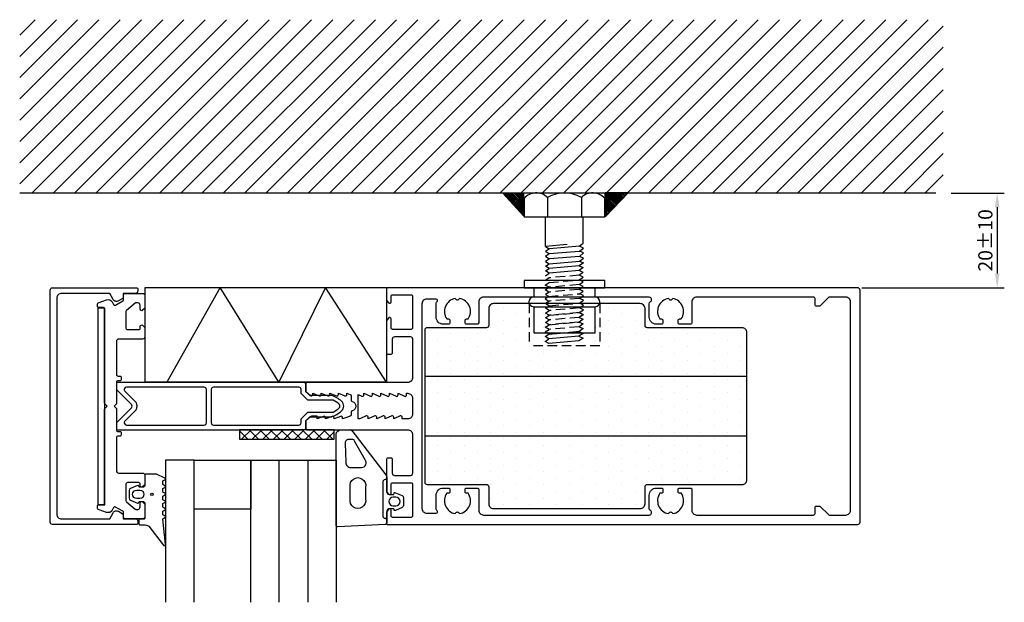
# Model space of a CAD drawing. Extents: x -3 to 205, y -11 to 112.
import ezdxf

# ---------------------------------------------------------------- set-up
doc = ezdxf.new("R2010")
doc.units = 0
doc.header["$LTSCALE"] = 4
doc.linetypes.add('BYGG-024393$0$DASHED', pattern=[0.75, 0.5, -0.25])
doc.layers.get('Defpoints').update_dxf_attribs({"linetype": 'CONTINUOUS'})
for name, color, linetype in [('sapa_anslutning', 6, 'CONTINUOUS'), ('sapa_fogband', 2, 'CONTINUOUS'), ('sapa_glas', 4, 'CONTINUOUS'), ('sapa_isolator', 4, 'CONTINUOUS'), ('sapa_matt', 1, 'CONTINUOUS'), ('sapa_profil', 7, 'CONTINUOUS')]:
    doc.layers.add(name, color=color, linetype=linetype)
doc.styles.add('ISO', font='isocpeur.ttf')
doc.dimstyles.new('MASKIN', dxfattribs={"dimscale": 0, "dimtxt": 3, "dimasz": 3, "dimexe": 1.5, "dimexo": 1.5, "dimgap": 1, "dimtad": 1, "dimdec": 8, "dimlfac": -1, "dimdsep": 46, "dimtxsty": 'ISO', "dimcen": -5, "dimclrd": 256, "dimclre": 256, "dimclrt": 256, "dimadec": 0, "dimazin": 0, "dimtfac": 1, "dimtdec": 8, "dimtmove": 2, "dimatfit": 3, "dimfxl": 0, "dimtolj": 1, "dimarcsym": 0})

# ---------------------------------------------------------------- blocks, each defined once
blk = doc.blocks.new('*D1')
at = {"layer": 'Defpoints', "color": 0}
for p in [(191.86, 75.57), (173.01, 55.57), (203.07, 55.57)]:
    blk.add_point(p, dxfattribs=at)
at = {"layer": 'sapa_matt', "lineweight": -2}
for p, q in [((193.36, 75.57), (204.57, 75.57)), ((203.07, 72.57), (203.07, 58.57)), ((174.51, 55.57), (204.57, 55.57))]:
    blk.add_line(p, q, dxfattribs=at)
at = {"layer": 'sapa_matt'}
for points in [[(202.57, 72.57), (203.57, 72.57), (203.07, 75.57)], [(202.57, 58.57), (203.57, 58.57), (203.07, 55.57)]]:
    blk.add_solid(points, dxfattribs=at)
at = {"layer": 'sapa_matt', "color": 2, "insert": (200.57, 65.57), "char_height": 3, "attachment_point": 5, "rotation": 90, "style": 'ISO'}
blk.add_mtext('\\A1;20±10', dxfattribs=at)

msp = doc.modelspace()

# ---------------------------------------------------------------- hatches: boundary and pattern name
at = {"layer": 'sapa_anslutning'}
h = msp.add_hatch(dxfattribs=at)
h.set_pattern_fill('ANSI31', style=0)
h.paths.add_polyline_path([(191.65478671, 75.56693557), (191.65478671, 112.17467219), (-3.33869203, 112.17467219), (-3.33869203, 75.56693557)])
h = msp.add_hatch(dxfattribs=at)
h.set_pattern_fill('ANSI37', color=256, scale=0.5, style=0)
h.set_pattern_definition([(45, (-648.4156, 234.1364), (-1.122532, 1.122532), []), (135, (-648.4156, 234.1364), (-1.122532, -1.122532), [])])
h.paths.add_polyline_path([(63.06482988, 25.56693519), (51.42214495, 25.56693519), (51.42214495, 23.56693519), (63.06482988, 23.56693519)])
h.paths.add_polyline_path([(51.42214495, 25.56693519), (43.06482988, 25.56693519), (43.06482988, 23.56693519), (51.42214495, 23.56693519)])
at = {"layer": 'sapa_isolator'}
h = msp.add_hatch(dxfattribs=at)
h.set_pattern_fill('DOTS', color=256, scale=1.75, angle=-90, style=0)
h.set_pattern_definition([(270, (-323.4372, 490.3554), (2.778125, -1.389063), [0, -2.778125])])
h.paths.add_polyline_path([(96.70076831, 52.06693594, 0.4142135624), (95.70076831, 51.06693594), (95.70076831, 47.86693594, -0.4142135624), (95.20076831, 47.36693594), (82.70076831, 47.36693594, 0.4142135624), (82.20076831, 46.86693594), (82.20076831, 37.06693594), (150.20076831, 37.06693594), (150.20076831, 46.36693594, 0.4142135624), (149.20076831, 47.36693594), (129.20076831, 47.36693594, -0.4142135624), (128.70076831, 47.86693594), (128.70076831, 51.06693594, 0.4142135624), (127.70076831, 52.06693594)])
h.paths.add_polyline_path([(82.20076831, 37.06693594), (82.20076831, 24.06693594), (150.20076831, 24.06693594), (150.20076831, 37.06693594)])
h.paths.add_polyline_path([(127.70076831, 9.06693594, 0.4142135624), (128.70076831, 10.06693594), (128.70076831, 13.26693594, -0.4142135624), (129.20076831, 13.76693594), (149.20076831, 13.76693594, 0.4142135624), (150.20076831, 14.76693594), (150.20076831, 24.06693594), (82.20076831, 24.06693594), (82.20076831, 14.26693594, 0.4142135624), (82.70076831, 13.76693594), (95.20076831, 13.76693594, -0.4142135624), (95.70076831, 13.26693594), (95.70076831, 10.06693594, 0.4142135624), (96.70076831, 9.06693594)])

# ---------------------------------------------------------------- linework, layer by layer
at = {"layer": 'sapa_anslutning'}
msp.add_lwpolyline([(23.12106595, 35.63967625), (23.12106595, 55.63967625), (74.09963593, 55.63967625), (74.09963593, 35.63967625)], close=True, dxfattribs=at)
msp.add_lwpolyline([(74.09963593, 35.63967625), (61.21301685, 55.63967625), (51.39011664, 35.63967625), (38.99814928, 55.63967625), (27.73054326, 35.63967625)], dxfattribs=at)
at = {"layer": 'sapa_fogband'}
for points in [[(75.63340578, 11.90689957), (75.70086569, 12.15866338, -0.474057181), (75.98314828, 12.28595724), (77.42935441, 11.66585674, -0.2846003776), (77.70661086, 11.21821256), (77.70661086, 9.59558658, -0.2846003776), (77.42935441, 9.1479424), (75.98314828, 8.5278419, -0.474057181), (75.70086569, 8.65513576), (75.63340578, 8.90689957), (74.69198037, 8.90689957, 0.4142135624), (74.19198037, 8.40689957), (74.19198037, 5.89473941, -0.4027293761), (73.90378773, 5.59497186), (63.77144095, 5.10713204, -0.42579177), (63.45963359, 5.40689959), (63.45963359, 19.11243325), (63.48516057, 24.65003702, -0.3826682381), (64.47923787, 25.54136177), (66.39706191, 25.60398242, -0.2325311832), (66.79300277, 25.40931966), (73.98386209, 16.04567361, -0.165720576), (74.19198037, 15.43499912), (74.19198037, 12.40689957, 0.4142135624), (74.69198037, 11.90689957)], [(67.00861149, 23.54330653), (66.09829504, 23.54330653, 0.455449129), (65.41713725, 22.65198179), (65.55102505, 18.71557483, 0.4464785875), (66.54510235, 17.60689957), (68.85168742, 17.60689957, 0.6226769977), (69.64356915, 19.21757406), (67.36240479, 23.15398102, 0.3900438909)], [(25.43540723, 16.18757877), (23.29963593, 16.18757877, 0.4142135624), (23.09963593, 15.98757877), (23.09963593, 13.93757877, -0.4142135624), (22.59963593, 13.43757877), (21.87284101, 13.43757877), (21.8053811, 13.68934258, 0.474057181), (21.52309852, 13.81663644), (20.07689238, 13.19653594, 0.2846003776), (19.79963593, 12.74889176), (19.79963593, 11.12626578, 0.2846003776), (20.07689238, 10.6786216), (21.52309852, 10.0585211, 0.474057181), (21.8053811, 10.18581496), (21.87284101, 10.43757877), (22.59963593, 10.43757877, -0.4142135624), (23.09963593, 9.93757877), (23.09963593, 6.88757877, -0.4142135624), (22.89963593, 6.68757877), (21.99963593, 6.68757877, 0.4142135624), (21.79963593, 6.48757877), (21.79963593, 5.78757877, 0.4142135624), (22.09963593, 5.48757877), (22.91014771, 5.48757877, -0.1316524976), (23.91014771, 5.21962958), (26.95150191, 1.24891704, 0.876976463), (27.46884324, 1.35182263), (26.91499845, 6.77648419, -0.1353185728), (26.91499845, 6.77648419), (27.32703514, 7.01437368, 0.5773502692), (27.32703514, 7.36078385), (26.91472458, 7.59883146), (26.91472458, 8.37632607), (27.32703514, 8.61437368, 0.5773502692), (27.32703514, 8.96078385), (26.91472458, 9.19883146), (26.91472458, 9.97632607), (27.32703514, 10.21437368, 0.5773502692), (27.32703514, 10.56078385), (26.91472458, 10.79883146), (26.91472458, 11.57632607), (27.32703514, 11.81437368, 0.5773502692), (27.32703514, 12.16078385), (26.91472458, 12.39883146), (26.91472458, 13.17632607), (27.32703514, 13.41437368, 0.5773502692), (27.32703514, 13.76078385), (26.91472458, 13.99883146), (26.91472458, 14.77632608), (27.32703514, 15.01437369, 0.5773502692), (27.32703514, 15.36078385), (25.53540723, 16.16078385, 0.1316524987)], [(69.69198037, 13.45596807), (69.69198037, 10.95596807, -1.2311506384), (66.44298721, 10.95596807), (66.44298721, 13.45596807, -1.2311506384)], [(21.99963593, 12.83757877, -1), (21.99963593, 11.03757877), (21.39963593, 11.03757877, -1), (21.39963593, 12.83757877)], [(75.50661086, 11.30689778, 1), (75.50661086, 9.50689778), (76.10661086, 9.50689778, 1), (76.10661086, 11.30689778)]]:
    msp.add_lwpolyline(points, format="xyb", close=True, dxfattribs=at)
msp.add_lwpolyline([(73.89198037, 6.80689957), (74.19198037, 6.80689957), (73.89198037, 6.80689957, -0.4142135624), (73.39198037, 7.30689957), (73.39198037, 14.60689957, -0.4142135624), (73.89198037, 15.10689957), (74.19198037, 15.10689957)], format="xyb", dxfattribs=at)
msp.add_circle((24.57116908, 11.93757877), 0.25495098, dxfattribs=at)
at = {"layer": 'sapa_glas'}
for points in [[(33.47417278, -10.86722089), (33.47417278, 19.13277911), (27.47417278, 19.13277911), (27.47417278, -10.86722089)], [(45.47417278, -10.86722089), (45.47417278, 19.13277911), (63.47417278, 19.13277911), (63.47417278, -10.86722089)], [(51.47417278, -10.86722089), (51.47417278, 19.13277911), (57.47417278, 19.13277911), (57.47417278, -10.86722089)]]:
    msp.add_lwpolyline(points, dxfattribs=at)
msp.add_lwpolyline([(45.47417278, 19.13277911), (45.47417278, 8.81808907), (33.47417278, 8.81808907), (33.47417278, 19.13277911)], close=True, dxfattribs=at)
at = {"layer": 'sapa_isolator'}
for p, q in [((17.09963593, 35.56693594), (17.09963593, 34.06693594)), ((56.59963593, 35.56693594), (17.09963593, 35.56693594)), ((17.09963593, 34.06693594), (20.24608254, 30.92048932)), ((18.86740288, 33.71338255), (21.09963593, 31.48114949)), ((35.59963593, 34.56693594), (19.22095627, 34.56693594)), ((36.09963593, 27.06693594), (36.09963593, 34.06693594)), ((37.09963593, 34.06693594), (37.09963593, 27.06693594)), ((55.59963593, 34.56693594), (37.59963593, 34.56693594)), ((56.09963593, 33.25272238), (56.09963593, 34.06693594)), ((57.09963593, 33.66693594), (57.09963593, 35.06693594)), ((57.94963593, 32.81693594), (57.09963593, 33.66693594)), ((57.53542237, 31.81693594), (56.09963593, 33.25272238)), ((62.82982391, 31.81693594), (57.53542237, 31.81693594)), ((62.50466889, 32.81693594), (57.94963593, 32.81693594)), ((20.24608254, 30.21338254), (17.09963593, 27.06693594)), ((21.09963593, 29.65272238), (18.86740288, 27.42048933)), ((21.39252915, 30.77404271), (21.39252915, 30.35982916)), ((56.09963593, 27.8811495), (57.53542237, 29.31693594)), ((57.53542237, 29.31693594), (62.82982391, 29.31693594)), ((17.09963593, 27.06693594), (17.09963593, 25.56693594)), ((56.09963593, 27.06693594), (56.09963593, 27.8811495)), ((57.09963593, 27.46693594), (57.94963593, 28.31693594)), ((57.09963593, 26.06693594), (57.09963593, 27.46693594)), ((57.94963593, 28.31693594), (62.50466889, 28.31693594)), ((17.09963593, 25.56693594), (56.59963593, 25.56693594)), ((19.22095627, 26.56693594), (35.59963593, 26.56693594)), ((37.59963593, 26.56693594), (55.59963593, 26.56693594))]:
    msp.add_line(p, q, dxfattribs=at)
for centre, radius, start, end in [((56.59963593, 35.06693594), 0.5, 0, 90), ((19.22095627, 34.06693594), 0.5, 90, 224.9999999397), ((35.59963593, 34.06693594), 0.5, 0, 90), ((37.59963593, 34.06693594), 0.5, 90, 180), ((55.59963593, 34.06693594), 0.5, 0, 90), ((20.39252915, 30.77404271), 1, 360, 44.9999999397), ((60.25474586, 26.45112295), 6.75172042, 49.6717730107, 70.5346337949), ((60.25474586, 26.45112295), 5.95172042, 48.2372693687, 64.3634393052), ((63.74321236, 30.56693594), 1.35642357, 310.5048287285, 49.4951712715), ((19.89252915, 30.56693593), 0.5, 315, 45), ((20.39252915, 30.35982916), 1, 315.0000000603, 0), ((60.25474586, 34.68274892), 6.75172042, 289.4653662051, 310.3282269893), ((60.25474586, 34.68274892), 5.95172042, 295.6365606947, 310.7022488134), ((63.6902034, 30.58670564), 0.60977398, 316.9816081352, 29.8888031421), ((19.22095627, 27.06693594), 0.5, 135.0000000603, 270), ((35.59963593, 27.06693594), 0.5, 270, 0), ((37.59963593, 27.06693594), 0.5, 180, 270), ((55.59963593, 27.06693594), 0.5, 270, 0), ((56.59963593, 26.06693594), 0.5, 270, 0)]:
    msp.add_arc(centre, radius, start, end, dxfattribs=at)
at = {"layer": 'sapa_profil'}
for p, q in [((190.12938372, 75.56693557), (-3.33869203, 75.56693557)), ((103.19074213, 57.06693594), (103.19074213, 55.56693594)), ((120.19074213, 57.06693594), (103.19074213, 57.06693594)), ((120.19074213, 55.56693594), (120.19074213, 57.06693594)), ((3.09963593, 30.56693557), (3.09963593, 55.06693557)), ((103.19074213, 55.56693594), (120.19074213, 55.56693594)), ((105.19074213, 55.56693594), (105.19074213, 53.56693594)), ((118.19074213, 53.56693594), (118.19074213, 55.56693594)), ((174.09963593, 51.49958421), (174.09963593, 55.06693557)), ((118.19074213, 53.56693594), (105.19074213, 53.56693594)), ((13.13885743, 51.2529079), (13.13885743, 9.7529079)), ((14.63885743, 51.2529079), (13.13885743, 51.2529079)), ((14.63885743, 9.7529079), (14.63885743, 51.2529079)), ((105.19074213, 51.56693594), (105.19074213, 46.02457859)), ((105.19074213, 51.56693594), (118.19074213, 51.56693594)), ((118.19074213, 46.02457859), (118.19074213, 51.56693594)), ((105.19074213, 46.02457859), (118.19074213, 46.02457859)), ((63.06482988, 25.56693557), (43.06482988, 25.56693557)), ((43.06482988, 25.56693557), (43.06482988, 23.56693557)), ((63.06482988, 23.56693557), (63.06482988, 25.56693557)), ((43.06482988, 23.56693557), (63.06482988, 23.56693557)), ((13.13885743, 9.7529079), (14.63885743, 9.7529079))]:
    msp.add_line(p, q, dxfattribs=at)
at = {"layer": 'sapa_profil', "color": 1}
for p, q in [((98.65281096, 75.54933031), (103.10137736, 70.67370153)), ((103.10137736, 75.54933031), (98.65281096, 75.54933031)), ((103.10137736, 70.67370153), (103.10137736, 75.54933031)), ((117.99574661, 75.56693594), (105.37199806, 75.56693594)), ((125.23744376, 75.6560959), (120.29063793, 70.53134741)), ((120.29063793, 75.6560959), (125.23744376, 75.6560959)), ((120.29063793, 70.53134741), (120.29063793, 75.6560959)), ((103.18387233, 74.42829157), (103.18387233, 70.56693594)), ((108.1220317, 74.62867903), (108.1220317, 70.56693594)), ((115.26409016, 74.64629762), (115.26409016, 70.56693594)), ((120.18387233, 70.56693594), (120.18387233, 74.42829157)), ((103.18387233, 70.56693594), (120.18387233, 70.56693594)), ((107.67757721, 64.27029823), (107.67757721, 70.56693594)), ((115.67757721, 64.97020754), (115.67757721, 70.56693594)), ((112.28811052, 64.67366762), (107.67757721, 64.27029823)), ((114.81125323, 64.36058604), (115.67757721, 64.97020754)), ((107.67757721, 64.27029823), (108.49639801, 63.75597195)), ((107.69074213, 62.23021486), (108.48989793, 62.76278283)), ((108.50306285, 63.76041349), (107.70390705, 63.22784551)), ((107.70390705, 63.22784551), (108.48989793, 62.76278283)), ((108.48989793, 62.76278283), (114.83758306, 63.31813332)), ((114.85074798, 64.31576398), (108.50306285, 63.76041349)), ((114.83758306, 63.31813332), (115.70390705, 63.92775482)), ((115.69074213, 62.93012416), (114.83758306, 63.31813332)), ((115.70390705, 63.92775482), (114.85074798, 64.31576398)), ((114.85074798, 62.19227), (115.69074213, 62.93012416)), ((107.69074213, 62.23021486), (108.4880667, 61.63560752)), ((107.69074213, 60.10672088), (108.48989793, 60.63928886)), ((108.50306285, 61.63691951), (107.70390705, 61.10435153)), ((107.70390705, 61.10435153), (108.48989793, 60.63928886)), ((108.48989793, 60.63928886), (114.83758306, 61.19463935)), ((114.85074798, 62.19227), (108.50306285, 61.63691951)), ((115.69074213, 60.80663019), (114.82441815, 60.19700869)), ((114.83758306, 61.19463935), (115.70390705, 61.80426084)), ((114.83758306, 61.19463935), (115.69074213, 60.80663019)), ((115.70390705, 61.80426084), (114.85074798, 62.19227)), ((107.66441229, 58.11145957), (108.46356809, 58.64402755)), ((107.67757721, 59.10909023), (108.47673301, 59.6416582)), ((108.46356809, 58.64402755), (107.67757721, 59.10909023)), ((108.47673301, 59.6416582), (107.69074213, 60.10672088)), ((114.81125323, 59.19937804), (108.46356809, 58.64402755)), ((114.82441815, 60.19700869), (108.47673301, 59.6416582)), ((115.66441229, 58.81136888), (114.79808831, 58.20174738)), ((115.67757721, 59.80899953), (114.81125323, 59.19937804)), ((115.66441229, 58.81136888), (114.81125323, 59.19937804)), ((114.82441815, 60.19700869), (115.67757721, 59.80899953)), ((108.50199566, 52.74086856), (107.73388013, 52.22898623)), ((107.73388013, 52.22898623), (108.51987101, 51.76392356)), ((107.62385035, 45.23415), (108.42300615, 45.76671797)), ((108.42300615, 45.76671797), (114.77069128, 46.32206846)), ((115.62385035, 45.9340593), (114.75752636, 45.32443781)), ((114.77069128, 46.32206846), (115.62385035, 45.9340593)), ((107.61068543, 44.23651934), (108.40984123, 44.76908732)), ((108.39667631, 43.77145667), (107.61068543, 44.23651934)), ((108.40984123, 44.76908732), (107.62385035, 45.23415)), ((114.74436145, 44.32680715), (108.39667631, 43.77145667)), ((114.75752636, 45.32443781), (108.40984123, 44.76908732)), ((115.61068543, 44.93642865), (114.74436145, 44.32680715)), ((114.75752636, 45.32443781), (115.61068543, 44.93642865))]:
    msp.add_line(p, q, dxfattribs=at)
at = {"layer": 'sapa_profil', "color": 0}
for p, q in [((98.91758744, 75.54933031), (103.10137736, 71.36554038)), ((99.27114083, 75.54933031), (103.10137736, 71.71909377)), ((99.62469422, 75.54933031), (103.10137736, 72.07264717)), ((99.97824761, 75.54933031), (103.10137736, 72.42620056)), ((100.331801, 75.54933031), (103.10137736, 72.77975395)), ((100.68535439, 75.54933031), (103.10137736, 73.13330734)), ((101.03890779, 75.54933031), (103.10137736, 73.48686073)), ((101.39246118, 75.54933031), (103.10137736, 73.84041412)), ((101.74601457, 75.54933031), (103.10137736, 74.19396751)), ((102.09956796, 75.54933031), (103.10137736, 74.5475209)), ((102.45312135, 75.54933031), (103.10137736, 74.90107429)), ((102.80667474, 75.54933031), (103.10137736, 75.25462768)), ((120.29063793, 75.38948326), (122.67678946, 73.00333173)), ((120.29063793, 75.03592987), (122.50313602, 72.82343177)), ((120.37757867, 75.6560959), (122.85044289, 73.18323168)), ((120.73113207, 75.6560959), (123.02409632, 73.36313164)), ((121.08468546, 75.6560959), (123.19774975, 73.5430316)), ((121.43823885, 75.6560959), (123.37140318, 73.72293156)), ((121.79179224, 75.6560959), (123.54505662, 73.90283152)), ((122.14534563, 75.6560959), (123.71871005, 74.08273148)), ((122.49889902, 75.6560959), (123.89236348, 74.26263144)), ((122.85245241, 75.6560959), (124.06601691, 74.44253139)), ((123.2060058, 75.6560959), (124.23967035, 74.62243135)), ((123.55955919, 75.6560959), (124.41332378, 74.80233131)), ((123.91311258, 75.6560959), (124.58697721, 74.98223127)), ((124.26666597, 75.6560959), (124.76063064, 75.16213123)), ((124.62021936, 75.6560959), (124.93428407, 75.34203119)), ((124.97377275, 75.6560959), (125.10793751, 75.52193114)), ((99.57757048, 74.53579388), (103.10137736, 71.01198699)), ((120.29063793, 74.68237648), (122.32948259, 72.64353181)), ((120.29063793, 74.32882308), (122.15582916, 72.46363185)), ((120.29063793, 73.97526969), (121.98217573, 72.28373189)), ((120.29063793, 73.6217163), (121.8085223, 72.10383193)), ((120.29063793, 73.26816291), (121.63486886, 71.92393198)), ((120.29063793, 72.91460952), (121.46121543, 71.74403202)), ((120.29063793, 72.56105613), (121.287562, 71.56413206)), ((120.29063793, 72.20750274), (121.11390857, 71.3842321)), ((120.29063793, 71.85394935), (120.94025513, 71.20433214)), ((120.29063793, 71.50039596), (120.7666017, 71.02443218)), ((120.29063793, 71.14684257), (120.59294827, 70.84453222)), ((120.29063793, 70.79328918), (120.41929484, 70.66463227))]:
    msp.add_line(p, q, dxfattribs=at)
at = {"layer": 'sapa_profil', "color": 1, "linetype": 'BYGG-024393$0$DASHED'}
for p, q in [((107.65124738, 56.12546225), (108.45040318, 56.65803023)), ((108.45040318, 57.64639689), (107.66480234, 57.12286212)), ((114.78492339, 56.21575007), (108.43723826, 55.66039958)), ((114.79808831, 58.20174738), (108.45040318, 57.64639689)), ((108.45040318, 56.65803023), (114.79808831, 57.21338072)), ((114.78492339, 56.21575007), (115.65124738, 56.82537156)), ((115.63808246, 55.82774091), (114.78492339, 56.21575007)), ((115.65124738, 57.81373822), (114.79808831, 58.20174738)), ((114.79808831, 57.21338072), (115.65124738, 57.81373822)), ((115.65124738, 56.82537156), (114.79808831, 57.21338072)), ((107.63808246, 55.1278316), (108.43723826, 55.66039958)), ((108.42407334, 54.66276892), (107.63808246, 55.1278316)), ((108.43723826, 55.66039958), (107.65124738, 56.12546225)), ((108.45009412, 54.66504545), (107.68197859, 54.15316312)), ((107.68197859, 54.15316312), (108.46796948, 53.68810044)), ((108.3998429, 53.72841023), (114.86284571, 54.29384971)), ((114.77175848, 55.21811941), (108.42407334, 54.66276892)), ((114.77175848, 55.21811941), (115.63808246, 55.82774091)), ((115.62491754, 54.83011025), (114.77175848, 55.21811941)), ((114.86284571, 54.29384971), (115.62491754, 54.83011025)), ((115.71600477, 53.90584055), (114.86284571, 54.29384971)), ((108.3998429, 53.72841023), (107.63172738, 53.2165279)), ((107.63172738, 53.2165279), (108.41771826, 52.75146522)), ((108.50199566, 52.74086856), (107.71639482, 52.21733379)), ((114.84968079, 53.29621905), (108.50199566, 52.74086856)), ((108.50199566, 51.7525019), (114.84968079, 52.30785239)), ((114.84968079, 53.29621905), (115.71600477, 53.90584055)), ((115.70283985, 52.90820989), (114.84968079, 53.29621905)), ((114.84968079, 52.30785239), (115.70283985, 52.90820989)), ((115.70283985, 51.91984323), (114.84968079, 52.30785239)), ((107.68967494, 50.22230327), (108.48883074, 50.75487125)), ((108.47566582, 49.75724059), (107.68967494, 50.22230327)), ((107.70283985, 51.21993392), (108.50199566, 51.7525019)), ((108.48883074, 50.75487125), (107.70283985, 51.21993392)), ((114.82335095, 50.31259108), (108.47566582, 49.75724059)), ((108.47566582, 49.75724059), (114.82335095, 50.31259108)), ((114.83651587, 51.31022173), (108.48883074, 50.75487125)), ((115.67651002, 49.92458192), (114.81018604, 49.31496043)), ((114.82335095, 50.31259108), (115.68967494, 50.92221258)), ((115.67651002, 49.92458192), (114.82335095, 50.31259108)), ((114.82335095, 50.31259108), (115.67651002, 49.92458192)), ((114.83651587, 51.31022173), (115.70283985, 51.91984323)), ((115.68967494, 50.92221258), (114.83651587, 51.31022173)), ((114.91443818, 49.38832138), (115.67651002, 49.92458192)), ((107.6633451, 48.22704196), (108.4625009, 48.75960994)), ((108.44933598, 47.76197928), (107.6633451, 48.22704196)), ((107.67651002, 49.22467261), (108.47566582, 49.75724059)), ((108.4625009, 48.75960994), (107.67651002, 49.22467261)), ((114.79702112, 48.31732977), (108.44933598, 47.76197928)), ((108.44933598, 47.76197928), (114.79702112, 48.31732977)), ((114.81018604, 49.31496043), (108.4625009, 48.75960994)), ((115.65018018, 47.92932061), (114.7838562, 47.31969912)), ((115.6633451, 48.92695127), (114.79702112, 48.31732977)), ((114.79702112, 48.31732977), (115.65018018, 47.92932061)), ((114.81018604, 49.31496043), (115.6633451, 48.92695127)), ((114.91443818, 49.38832138), (114.91443818, 49.38832138)), ((107.63701527, 46.23178065), (108.43617107, 46.76434863)), ((108.42300615, 45.76671797), (107.63701527, 46.23178065)), ((107.65018018, 47.2294113), (108.44933598, 47.76197928)), ((108.43617107, 46.76434863), (107.65018018, 47.2294113)), ((114.77069128, 46.32206846), (108.42300615, 45.76671797)), ((114.7838562, 47.31969912), (108.43617107, 46.76434863)), ((115.63701527, 46.93168996), (114.77069128, 46.32206846)), ((114.7838562, 47.31969912), (115.63701527, 46.93168996))]:
    msp.add_line(p, q, dxfattribs=at)
at = {"layer": 'sapa_profil', "linetype": 'BYGG-024393$0$DASHED'}
for p, q in [((104.25399243, 52.21693594), (104.25399243, 43.27907855)), ((119.12749183, 52.21693594), (119.12749183, 43.27907855)), ((119.12749183, 43.27907855), (104.25399243, 43.27907855))]:
    msp.add_line(p, q, dxfattribs=at)
at = {"layer": 'sapa_profil', "color": 4}
for p, q in [((150.20076831, 36.81693594), (82.20076831, 36.81693594)), ((82.20076831, 24.31693594), (150.20076831, 24.31693594))]:
    msp.add_line(p, q, dxfattribs=at)
at = {"layer": 'sapa_profil'}
for points in [[(18.50116086, 7.76693557), (18.50116086, 6.76693557), (21.10116086, 6.76693557, -0.4142135624), (21.60116086, 6.26693557), (21.60116086, 5.86693557, -0.4142135624), (21.30116086, 5.56693557), (3.59963593, 5.56693557, -0.4142135624), (3.09963593, 6.06693557), (3.09963593, 55.06693557, -0.4142135624), (3.59963593, 55.56693557), (21.30116086, 55.56693557, -0.4142135624), (21.60116086, 55.26693557), (21.60116086, 54.86693557, -0.4142135624), (21.10116086, 54.36693557), (18.50116086, 54.36693557), (18.50116086, 53.36693557), (17.4971281, 52.78727479, -0.415539293), (16.40250913, 53.08324821), (15.66137189, 54.36693557), (5.49963593, 54.36693557, 0.4142135624), (4.49963593, 53.36693557), (4.49963593, 7.76693557, 0.4142135624), (5.49963593, 6.76693557), (15.66137189, 6.76693557), (16.40250913, 8.05062292, -0.415539293), (17.4971281, 8.34659634)], [(16.91255245, 51.89289783), (18.44963593, 52.7803334, 0.2679491924), (18.59963593, 53.04014102), (18.59963593, 54.06693594, -0.4142135624), (18.89963593, 54.36693594), (22.59963593, 54.36693594, -0.4142135624), (23.09963593, 53.86693594), (23.09963593, 51.41693594, -0.1989123674), (23.01176797, 51.2048039), (22.61176797, 50.8048039, -0.6681786379), (22.09963593, 51.01693594), (22.09963593, 51.86693594, 0.4142135624), (21.59963593, 52.36693594), (21.208827, 52.36693594, 0.1763269807), (21.01599072, 52.29674927), (19.20679965, 50.77865771, 0.2216946626), (19.09963593, 50.54884438), (19.09963593, 47.01693594, 0.4142135624), (19.39963593, 46.71693594), (21.79963593, 46.71693594, 0.4142135624), (22.09963593, 47.01693594), (22.09963593, 47.41693594, -0.6681786379), (22.61176797, 47.62906797), (23.01176797, 47.22906797, -0.1989123674), (23.09963593, 47.01693594), (23.09963593, 45.21693594, -0.4142135624), (22.59963593, 44.71693594), (17.59963593, 44.71693594, 0.4142135624), (17.09963593, 44.21693594), (17.09963593, 37.21693594, 0.4142135624), (17.39963593, 36.91693594), (17.79963593, 36.91693594, -0.4142135624), (18.09963593, 36.61693594), (18.09963593, 36.21693594, -0.4142135624), (17.79963593, 35.91693594), (17.39963593, 35.91693594, 0.4142135624), (17.09963593, 35.61693594), (17.09963593, 31.19120001, -0.1989123674), (17.01176797, 30.97906797), (16.59963593, 30.56693594), (17.01176797, 30.1548039, -0.1989123674), (17.09963593, 29.94267187), (17.09963593, 25.51693594, 0.4142135624), (17.39963593, 25.21693594), (17.79963593, 25.21693594, -0.4142135624), (18.09963593, 24.91693594), (18.09963593, 24.51693594, -0.4142135624), (17.79963593, 24.21693594), (17.39963593, 24.21693594, 0.4142135624), (17.09963593, 23.91693594), (17.09963593, 16.91693594, 0.4142135624), (17.59963593, 16.41693594), (22.59963593, 16.41693594, -0.4142135624), (23.09963593, 15.91693594), (23.09963593, 14.11693594, -0.1989123674), (23.01176797, 13.9048039), (22.61176797, 13.5048039, -0.6681786379), (22.09963593, 13.71693594), (22.09963593, 14.11693594, 0.4142135624), (21.79963593, 14.41693594), (19.39963593, 14.41693594, 0.4142135624), (19.09963593, 14.11693594), (19.09963593, 10.5850275, 0.2216946626), (19.20679965, 10.35521417), (21.01599072, 8.83712261, 0.1763269807), (21.208827, 8.76693594), (21.59963593, 8.76693594, 0.4142135624), (22.09963593, 9.26693594), (22.09963593, 10.11693594, -0.6681786379), (22.61176797, 10.32906797), (23.01176797, 9.92906797, -0.1989123674), (23.09963593, 9.71693594), (23.09963593, 7.26693594, -0.4142135624), (22.59963593, 6.76693594), (18.89963593, 6.76693594, -0.4142135624), (18.59963593, 7.06693594), (18.59963593, 8.09373086, 0.2679491924), (18.44963593, 8.35353848), (16.91255245, 9.24097404, 0.4142135624), (16.50274482, 9.13116642), (16.1769862, 8.56693594, -0.3585283101), (14.98709661, 8.12083236), (13.43770384, 8.65121067, -0.3205991446), (13.09963593, 9.12426247), (13.09963593, 9.46693594, -0.4142135624), (13.39963593, 9.76693594), (14.29963593, 9.76693594, 0.4142135624), (14.59963593, 10.06693594), (14.59963593, 29.94267187, -0.1989123674), (14.6875039, 30.1548039), (15.09963593, 30.56693594), (14.6875039, 30.97906797, -0.1989123674), (14.59963593, 31.19120001), (14.59963593, 51.06693594, 0.4142135624), (14.29963593, 51.36693594), (13.39963593, 51.36693594, -0.4142135624), (13.09963593, 51.66693594), (13.09963593, 52.00960941, -0.3205991446), (13.43770384, 52.4826612), (14.98709661, 53.01303952, -0.3585283101), (16.1769862, 52.56693594), (16.50274482, 52.00270545, 0.4142135624)], [(79.59963593, 36.56693594, -0.4142135624), (78.59963593, 35.56693594), (57.39963593, 35.56693594, 0.4142135624), (57.09963593, 35.26693594), (57.09963593, 33.64267194), (58.0375039, 32.8048039, 0.6681786379), (58.54963593, 33.01693594), (58.54963593, 33.26693594), (59.92587053, 32.74365564, 0.5450207799), (60.34963593, 33.01693594), (60.34963593, 33.26693594), (61.72587053, 32.74365564, 0.5450207799), (62.14963593, 33.01693594), (62.14963593, 33.26693594), (63.52587053, 32.74365564, 0.5450207799), (63.94963593, 33.01693594), (63.94963593, 33.26693594), (65.32587053, 32.74365564, 0.5450207799), (65.74963593, 33.01693594), (65.74963593, 33.26693594), (66.47335323, 33.03917322, -0.2945484963), (66.64958789, 32.76581841), (66.64938071, 31.83123588, 0.3475954754), (66.88013475, 31.53926245, -0.7905229096), (66.88014496, 29.59327185, 0.3476065659), (66.64939398, 29.30128413), (66.6495407, 28.71694328, -0.4102317531), (66.35368905, 28.41690764, 0.0712587206), (66.26964513, 28.40368033), (64.84963593, 27.86693594), (64.84963593, 28.11693594, 0.5450200691), (64.42587093, 28.39021694), (63.04963593, 27.86693594), (63.04963593, 28.11693594, 0.5450200691), (62.62587093, 28.39021694), (61.24963593, 27.86693594), (61.24963593, 28.11693594, 0.5450200691), (60.82587093, 28.39021694), (59.44963593, 27.86693594), (59.44963593, 28.41693594), (58.24963593, 28.41693594, 0.1989123674), (58.03750393, 28.32906794), (57.09963593, 27.49119994), (57.09963593, 25.86693594, 0.4142135624), (57.39963593, 25.56693594), (78.59963593, 25.56693594, -0.4142135624), (79.59963593, 24.56693594), (79.59963593, 16.36693594, -0.4142135624), (79.09963593, 15.86693594), (75.89963593, 15.86693594, -0.4142135624), (75.39963593, 16.36693594), (75.39963593, 19.26693594, 0.4142135624), (75.09963593, 19.56693594), (74.39963593, 19.56693594, 0.4142135624), (74.09963593, 19.26693594), (74.09963593, 12.56693594), (74.56455935, 11.98055192, 0.710599502), (75.09963593, 12.16693594), (75.09963593, 14.06693594, -0.4142135624), (75.39963593, 14.36693594), (79.29963593, 14.36693594, -0.4142135624), (79.59963593, 14.06693594), (79.59963593, 7.36693594, -0.4142135624), (79.29963593, 7.06693594), (75.39963593, 7.06693594, -0.4142135624), (75.09963593, 7.36693594), (75.09963593, 8.56693594, 0.7105990648), (74.56455993, 8.75331994), (74.09963593, 8.16693594), (74.09963593, 5.86693594, 0.4142135624), (74.39963593, 5.56693594), (173.59963593, 5.56693594, 0.4142135624), (174.09963593, 6.06693594), (174.09963593, 55.06693594, 0.4142135624), (173.59963593, 55.56693594), (74.39963593, 55.56693594, 0.4142135624), (74.09963593, 55.26693594), (74.09963593, 52.96693594), (74.56455935, 52.38055192, 0.710599502), (75.09963593, 52.56693594), (75.09963593, 53.76693594, -0.4142135624), (75.39963593, 54.06693594), (79.29963593, 54.06693594, -0.4142135624), (79.59963593, 53.76693594), (79.59963593, 47.06693594, -0.4142135624), (79.29963593, 46.76693594), (75.39963593, 46.76693594, -0.4142135624), (75.09963593, 47.06693594), (75.09963593, 48.96693594, 0.710599502), (74.56455935, 49.15331995), (74.09963593, 48.56693594), (74.09963593, 41.86693594, 0.4142135624), (74.39963593, 41.56693594), (75.09963593, 41.56693594, 0.4142135624), (75.39963593, 41.86693594), (75.39963593, 44.76693594, -0.4142135624), (75.89963593, 45.26693594), (79.09963593, 45.26693594, -0.4142135624), (79.59963593, 44.76693594)], [(167.6239, 53.56693594, 0.1989123674), (167.41176797, 53.47906797), (165.6875039, 51.7548039, -0.1989123674), (165.47537186, 51.66693594), (164.89963593, 51.66693594, -0.4142135624), (164.59963593, 51.96693594), (164.59963593, 53.26693594, 0.4142135624), (164.29963593, 53.56693594), (139.59963593, 53.56693594, 0.4142135624), (138.59963593, 52.56693594), (138.59963593, 48.16693594, -0.4142135624), (138.29963593, 47.86693594), (135.99963593, 47.86693594, -0.4142135624), (135.69963593, 48.16693594), (135.69963593, 48.66693594, -0.4142135624), (135.99963593, 48.96693594), (136.33626286, 48.96693594, 0.5535245743), (134.56374353, 53.27749015), (134.27641263, 52.99015924, -0.4142135624), (133.92285924, 52.99015924), (133.63552833, 53.27749015, 0.5535245743), (131.86300901, 48.96693594), (132.19963593, 48.96693594, -0.4142135624), (132.49963593, 48.66693594), (132.49963593, 48.16693594, -0.4142135624), (132.19963593, 47.86693594), (131.09963593, 47.86693594, -0.4142135624), (129.59963593, 49.36693594), (129.59963593, 52.20091054, -0.2679491924), (129.84963593, 52.63392324, 0.767326988), (129.59963593, 53.56693594), (94.59963593, 53.56693594, 0.4142135624), (93.59963593, 52.56693594), (93.59963593, 48.16693594, -0.4142135624), (93.29963593, 47.86693594), (90.99963593, 47.86693594, -0.4142135624), (90.69963593, 48.16693594), (90.69963593, 48.66693594, -0.4142135624), (90.99963593, 48.96693594), (91.33626286, 48.96693594, 0.5535245743), (89.56374353, 53.27749015), (89.27641263, 52.99015924, -0.4142135624), (88.92285924, 52.99015924), (88.63552833, 53.27749015, 0.5535245743), (86.86300901, 48.96693594), (87.19963593, 48.96693594, -0.4142135624), (87.49963593, 48.66693594), (87.49963593, 48.16693594, -0.4142135624), (87.19963593, 47.86693594), (86.09963593, 47.86693594, -0.4142135624), (84.59963593, 49.36693594), (84.59963593, 52.3473207, -0.2679491924), (84.74963593, 52.60712832, 0.767326988), (84.59963593, 53.16693594), (82.59963593, 53.16693594, 0.4142137812), (81.59963593, 52.16693669), (81.59963593, 8.96693594, 0.414214), (82.59963593, 7.96693594), (84.59963593, 7.96693594, 0.767326988), (84.74963593, 8.52674356, -0.2679491924), (84.59963593, 8.78655118), (84.59963593, 11.76693594, -0.4142135624), (86.09963593, 13.26693594), (87.19963593, 13.26693594, -0.4142135624), (87.49963593, 12.96693594), (87.49963593, 12.46693594, -0.4142135624), (87.19963593, 12.16693594), (86.86300901, 12.16693594, 0.5535245743), (88.63552833, 7.85638173), (88.92285924, 8.14371263, -0.4142135624), (89.27641263, 8.14371263), (89.56374353, 7.85638173, 0.5535245743), (91.33626286, 12.16693594), (90.99963593, 12.16693594, -0.4142135624), (90.69963593, 12.46693594), (90.69963593, 12.96693594, -0.4142135624), (90.99963593, 13.26693594), (93.29963593, 13.26693594, -0.4142135624), (93.59963593, 12.96693594), (93.59963593, 8.56693594, 0.4142135624), (94.59963593, 7.56693594), (129.59963593, 7.56693594, 0.767326988), (129.84963593, 8.49994864, -0.2679491924), (129.59963593, 8.93296134), (129.59963593, 11.76693594, -0.4142135624), (131.09963593, 13.26693594), (132.19963593, 13.26693594, -0.4142135624), (132.49963593, 12.96693594), (132.49963593, 12.46693594, -0.4142135624), (132.19963593, 12.16693594), (131.86300901, 12.16693594, 0.5535245743), (133.63552833, 7.85638173), (133.92285924, 8.14371263, -0.4142135624), (134.27641263, 8.14371263), (134.56374353, 7.85638173, 0.5535245743), (136.33626286, 12.16693594), (135.99963593, 12.16693594, -0.4142135624), (135.69963593, 12.46693594), (135.69963593, 12.96693594, -0.4142135624), (135.99963593, 13.26693594), (138.29963593, 13.26693594, -0.4142135624), (138.59963593, 12.96693594), (138.59963593, 8.56693594, 0.4142135624), (139.59963593, 7.56693594), (164.29963593, 7.56693594, 0.4142135624), (164.59963593, 7.86693594), (164.59963593, 9.16693594, -0.4142135624), (164.89963593, 9.46693594), (165.47537186, 9.46693594, -0.1989123674), (165.6875039, 9.37906797), (167.41176797, 7.6548039, 0.1989123674), (167.6239, 7.56693594), (171.09963593, 7.56693594, 0.4142135624), (172.09963593, 8.56693594), (172.09963593, 52.56693594, 0.4142135624), (171.09963593, 53.56693594)], [(76.54963593, 33.26693594), (77.92587053, 32.64365564, 0.5450207799), (78.34963593, 32.91693594), (78.34963593, 33.26693594), (78.59963593, 33.26693594, -0.4142135624), (79.59963593, 32.26693594), (79.59963593, 28.86693594, -0.4142135624), (78.59963593, 27.86693594), (77.44963593, 27.86693594), (77.44963593, 28.21693594, 0.5450200691), (77.02587093, 28.49021694), (75.64963593, 27.86693594), (75.64963593, 28.21693594, 0.5450200691), (75.22587093, 28.49021694), (73.84963593, 27.86693594), (73.84963593, 28.21693594, 0.5450200691), (73.42587093, 28.49021694), (72.04963593, 27.86693594), (72.04963593, 28.21693594, 0.5450200691), (71.62587093, 28.49021694), (70.24963593, 27.86693594), (70.24963593, 28.21693594, 0.5450200691), (69.82587093, 28.49021694), (68.44963593, 27.86693594), (68.14963593, 27.86693594), (68.14963593, 32.99520357), (68.92587053, 32.64365564, 0.5450207799), (69.34963593, 32.91693594), (69.34963593, 33.26693594), (70.72587093, 32.64365594, 0.545020515), (71.14963593, 32.91693594), (71.14963593, 33.26693594), (72.52587053, 32.64365564, 0.5450207799), (72.94963593, 32.91693594), (72.94963593, 33.26693594), (74.32587053, 32.64365564, 0.5450207799), (74.74963593, 32.91693594), (74.74963593, 33.26693594), (76.12587053, 32.64365564, 0.5450207799), (76.54963593, 32.91693594)]]:
    msp.add_lwpolyline(points, format="xyb", close=True, dxfattribs=at)
at = {"layer": 'sapa_profil', "color": 4}
msp.add_lwpolyline([(82.70076831, 14.01693594), (95.20076831, 14.01693594, -0.4142135624), (95.70076831, 13.51693594), (95.70076831, 9.91693594, 0.4142135624), (96.70076831, 8.91693594), (127.70076831, 8.91693594, 0.4142135624), (128.70076831, 9.91693594), (128.70076831, 13.51693594, -0.4142135624), (129.20076831, 14.01693594), (149.20076831, 14.01693594, 0.4142135624), (150.20076831, 15.01693594), (150.20076831, 46.11693594, 0.4142135624), (149.20076831, 47.11693594), (129.20076831, 47.11693594, -0.4142135624), (128.70076831, 47.61693594), (128.70076831, 51.21693594, 0.4142135624), (127.70076831, 52.21693594), (96.70076831, 52.21693594, 0.4142135624), (95.70076831, 51.21693594), (95.70076831, 47.61693594, -0.4142135624), (95.20076831, 47.11693594), (82.70076831, 47.11693594, 0.4142135624), (82.20076831, 46.61693594), (82.20076831, 14.51693594, 0.4142135624)], format="xyb", close=True, dxfattribs=at)
at = {"layer": 'sapa_profil', "color": 1}
for centre, radius, start, end in [((105.74859913, 72.17144812), 3.41630881, 45.9938198745, 138.6536848504), ((111.70863514, 68.32416028), 7.25332206, 60.6473910059, 119.6352918583), ((117.61914554, 72.17144812), 3.41630881, 41.3463151496, 133.5792080547)]:
    msp.add_arc(centre, radius, start, end, dxfattribs=at)
at = {"layer": 'sapa_profil'}
for centre, start, end in [((105.19074213, 52.56693594), 90, 270), ((118.19074213, 52.56693594), 270, 90)]:
    msp.add_arc(centre, 1, start, end, dxfattribs=at)

# ---------------------------------------------------------------- dimensions: what is measured, and where the dimension line sits
at = {"layer": 'sapa_matt'}
dim = msp.add_linear_dim(base=(203.0699489358, 55.5669355653), p1=(191.8569056308, 75.5669355653), p2=(173.0069056308, 55.5669355653), angle=270, dimstyle='MASKIN', override={"dimscale": 1, "dimgap": 1, "dimclrt": 2, "dimtol": 1, "dimlim": 0, "dimtp": 10, "dimtm": 10}, dxfattribs=at)
dim.commit()
dim.dimension.update_dxf_attribs({"geometry": '*D1', "text_midpoint": (200.5699489358, 65.5669355653)})

doc.saveas('drawing.dxf')
